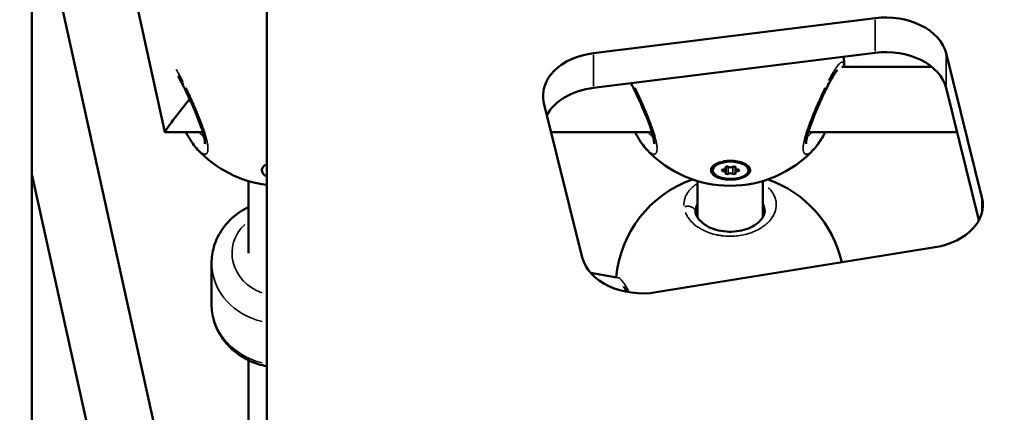
# Model space of a CAD drawing. Units: millimetres. Extents: x -462 to 13317, y 4 to 11602.
# Drawn here: x 9611 to 9852, y 8422 to 8519 of the extents above; entities that cross this region are included whole.
import ezdxf

# ---------------------------------------------------------------- set-up
doc = ezdxf.new("R2010")
doc.units = ezdxf.units.MM
doc.header["$MEASUREMENT"] = 0
doc.layers.add('Visible (ISO)', color=7, linetype='Continuous', lineweight=50)
doc.layers.add('Visible Narrow (ISO)', color=7, linetype='Continuous', lineweight=35)
doc.styles.get("Standard").update_dxf_attribs({"font": 'square721_bt_roman.ttf'})
doc.dimstyles.get("Standard").update_dxf_attribs({"dimtxt": 200, "dimasz": 100, "dimexe": 0.18, "dimexo": 0.0625, "dimgap": 40, "dimtad": 1, "dimdec": 0, "dimlfac": 0.1, "dimrnd": 5, "dimzin": 0, "dimdsep": 46, "dimtxsty": 'Standard', "dimcen": 0.09, "dimse1": 1, "dimse2": 1, "dimadec": 0, "dimazin": 0, "dimtfac": 1, "dimtdec": 0, "dimtofl": 0, "dimtmove": 0, "dimatfit": 3, "dimfxl": 1, "dimtolj": 1, "dimtzin": 0, "dimarcsym": 0})

# ---------------------------------------------------------------- blocks, each defined once
blk = doc.blocks.new('*D9')
at = {"color": 0, "lineweight": -2, "transparency": 16777216}
blk.add_line((8289.39, 11234.55), (12766.02, 11234.55), dxfattribs=at)
at = {"color": 0, "transparency": 16777216}
for points in [[(8289.39, 11262.88), (8289.39, 11206.21), (8119.39, 11234.55)], [(12766.02, 11262.88), (12766.02, 11206.21), (12936.02, 11234.55)]]:
    blk.add_solid(points, dxfattribs=at)
at = {"layer": 'Defpoints', "color": 0, "transparency": 16777216}
for p in [(12936.02, 11234.55), (8119.39, 7626.02), (12936.02, 7540.82)]:
    blk.add_point(p, dxfattribs=at)
at = {"color": 0, "transparency": 16777216, "insert": (10527.71, 11417.93), "char_height": 280, "attachment_point": 5}
blk.add_mtext('\\A1;480', dxfattribs=at)
blk = doc.blocks.new('*D10')
at = {"color": 0, "lineweight": -2, "transparency": 16777216}
blk.add_line((8033.93, 10966.08), (8033.93, 7690.33), dxfattribs=at)
at = {"color": 0, "transparency": 16777216}
for points in [[(8005.59, 10966.08), (8062.26, 10966.08), (8033.93, 11136.08)], [(8005.59, 7690.33), (8062.26, 7690.33), (8033.93, 7520.33)]]:
    blk.add_solid(points, dxfattribs=at)
at = {"layer": 'Defpoints', "color": 0, "transparency": 16777216}
for p in [(9948.75, 11136.08), (8033.93, 7520.33), (10323.75, 7520.33)]:
    blk.add_point(p, dxfattribs=at)
at = {"color": 0, "transparency": 16777216, "insert": (7850.35, 9328.2), "char_height": 280, "attachment_point": 5, "rotation": 90}
blk.add_mtext('\\A1;360', dxfattribs=at)

msp = doc.modelspace()

# ---------------------------------------------------------------- linework, layer by layer
at = {"layer": 'Visible (ISO)'}
for p, q in [((9613.75, 7528.33), (9613.75, 10818.33)), ((9646.33, 8490.96), (9613.75, 8638.64)), ((9671.25, 8579.93), (9671.25, 8252.29)), ((9655.17, 8367.14), (9613.75, 8554.88)), ((9751.33, 8510.31), (9820.27, 8518.88)), ((9820.27, 8510.39), (9751.33, 8501.83)), ((9837.64, 8510.27), (9846.42, 8474.93)), ((9834.14, 8506.95), (9812.15, 8506.95)), ((9812.72, 8507.01), (9812.72, 8507.02)), ((9845.69, 8469.37), (9837.64, 8501.78)), ((9748.54, 8460.22), (9739.15, 8498.03)), ((9655.59, 8490.95), (9646.35, 8490.95)), ((9765.59, 8490.95), (9740.91, 8490.95)), ((9840.33, 8490.95), (9803.9, 8490.95)), ((9805.17, 8486.65), (9805.17, 8486.65)), ((9780.47, 8481.6), (9780.47, 8481.95)), ((9781, 8482.97), (9780.86, 8482.82)), ((9783.69, 8482.12), (9783.69, 8482.44)), ((9783.69, 8481.07), (9783.69, 8482.12)), ((9786.05, 8482.12), (9786.05, 8482.44)), ((9786.05, 8481.07), (9786.05, 8482.12)), ((9788.7, 8483.01), (9788.88, 8482.82)), ((9789.27, 8481.6), (9789.27, 8481.95)), ((9646.33, 8332.94), (9613.75, 8480.62)), ((9666.75, 8478.97), (9666.75, 8461.26)), ((9776.75, 8478.97), (9776.75, 8470.09)), ((9792.75, 8478.97), (9792.75, 8470.09)), ((9834.99, 8462.75), (9766.66, 8451.71)), ((9657.75, 8448.76), (9657.75, 8458.86)), ((9757.01, 8455.29), (9750.55, 8456.49)), ((9757.18, 8455.25), (9757.18, 8455.25)), ((9666.75, 8435.06), (9666.75, 8408.39))]:
    msp.add_line(p, q, dxfattribs=at)
for centre, start, end in [((9784.75, 8505.81), 2.4784, 7.4366), ((9674.75, 8505.81), 223.1594, 262.8192), ((9784.75, 8505.81), 223.1594, 316.8373), ((9784.75, 8452.93), 109.2433, 175.1229), ((9784.75, 8452.93), 12.615, 70.7567)]:
    msp.add_arc(centre, 28, start, end, dxfattribs=at)
for centre, major_axis, ratio, start_param, end_param in [((9822.87, 8508.43), (15, 0), 0.707107, 0.173901, 1.744698), ((9822.87, 8499.95), (15, 0), 0.707107, 0.173901, 1.744698), ((9753.92, 8499.87), (-15, 0), 0.707107, 4.88629, 6.457087), ((9753.92, 8491.38), (-15, 0), 0.707107, 4.88629, 5.924663), ((9652.76, 8498.95), (6.42, 8), 0.036084, 1.585948, 3.170574), ((9784.87, 8481.95), (-4.4, 0), 0.480647, 5.761227, 6.283185), ((9783.12, 8481.6), (-0.387, 0), 0.480647, 4.846069, 7.720301), ((9782.97, 8482.12), (0.718, 0), 0.480647, 4.846069, 6.673104), ((9784, 8482.33), (-0.387, 0), 0.480647, 3.798872, 6.673104), ((9784, 8482.62), (-0.387, 0), 0.480647, 0.923764, 2.217829), ((9784.87, 8482.65), (0.718, 0), 0.480647, 3.798872, 5.625906), ((9785.75, 8482.33), (0.387, 0), 0.480647, 5.893267, 8.767499), ((9785.75, 8482.62), (-0.387, 0), 0.480647, 0.923764, 2.217829), ((9786.77, 8482.12), (-0.718, 0), 0.480647, 5.893267, 7.720301), ((9786.62, 8481.6), (0.387, 0), 0.480647, 4.846069, 7.720301), ((9784.87, 8481.95), (4.4, 0), 0.480647, 0, 0.557811), ((9782.97, 8481.07), (0.718, 0), 0.480647, 5.893267, 7.720301), ((9784, 8480.87), (-0.387, 0), 0.480647, 5.893267, 8.767499), ((9784.87, 8480.54), (-0.718, 0), 0.480647, 3.798872, 5.625906), ((9785.75, 8480.87), (0.387, 0), 0.480647, 3.798872, 6.673104), ((9786.77, 8481.07), (-0.718, 0), 0.480647, 4.846069, 6.673104), ((9831.65, 8473.09), (15, 0), 0.707107, 4.937053, 6.457087), ((9763.32, 8462.05), (-15, 0), 0.707107, 0.173901, 1.79546)]:
    msp.add_ellipse(centre, major_axis=major_axis, ratio=ratio, start_param=start_param, end_param=end_param, dxfattribs=at)
msp.add_ellipse((9784.87, 8481.6), major_axis=(4.4, 0), ratio=0.480647, dxfattribs=at)
for points, knots in [([(9811.05, 8506.2), (9811.04, 8506.19), (9811.02, 8506.17), (9810.93, 8506.08), (9810.83, 8505.96), (9810.56, 8505.59), (9810.36, 8505.29), (9809.85, 8504.48), (9809.53, 8503.91), (9809.02, 8502.96), (9808.85, 8502.64), (9808.2, 8501.37), (9807.7, 8500.33), (9806.69, 8498.14), (9806.17, 8496.95), (9805.2, 8494.62), (9804.74, 8493.43), (9804.19, 8491.86), (9804.04, 8491.39), (9803.79, 8490.57), (9803.69, 8490.2), (9803.54, 8489.57), (9803.48, 8489.3), (9803.41, 8488.85), (9803.38, 8488.67), (9803.36, 8488.39), (9803.36, 8488.28), (9803.36, 8488.15), (9803.37, 8488.11), (9803.37, 8488.09), (9803.37, 8488.09), (9803.37, 8488.09)], [0.276358, 0.276358, 0.276358, 0.276358, 0.330763, 0.330763, 0.47018, 0.47018, 0.670111, 0.670111, 0.943225, 0.943225, 1.075783, 1.075783, 1.440558, 1.440558, 1.819963, 1.819963, 2.201522, 2.201522, 2.370529, 2.370529, 2.517727, 2.517727, 2.647316, 2.647316, 2.759341, 2.759341, 2.855172, 2.855172, 2.936738, 2.936738, 2.956492, 2.956492, 2.956492, 2.956492]), ([(9656.12, 8488.09), (9656.12, 8488.09), (9656.13, 8488.11), (9656.13, 8488.21), (9656.14, 8488.33), (9656.11, 8488.69), (9656.07, 8488.96), (9655.94, 8489.66), (9655.83, 8490.11), (9655.52, 8491.21), (9655.3, 8491.88), (9654.75, 8493.42), (9654.41, 8494.31), (9653.62, 8496.24), (9653.16, 8497.31), (9652.2, 8499.46), (9651.67, 8500.58), (9651.05, 8501.84), (9650.92, 8502.09), (9650.42, 8503.06), (9650.06, 8503.74), (9649.65, 8504.44), (9649.58, 8504.57), (9649.51, 8504.69)], [0.420812, 0.420812, 0.420812, 0.420812, 0.486838, 0.486838, 0.609115, 0.609115, 0.765478, 0.765478, 0.960755, 0.960755, 1.201481, 1.201481, 1.492873, 1.492873, 1.83366, 1.83366, 2.210608, 2.210608, 2.305869, 2.305869, 2.593828, 2.593828, 2.658589, 2.658589, 2.658589, 2.658589]), ([(9766.12, 8488.09), (9766.12, 8488.09), (9766.13, 8488.11), (9766.13, 8488.21), (9766.14, 8488.33), (9766.11, 8488.69), (9766.07, 8488.96), (9765.94, 8489.66), (9765.83, 8490.11), (9765.52, 8491.21), (9765.3, 8491.88), (9764.75, 8493.42), (9764.41, 8494.31), (9763.62, 8496.24), (9763.16, 8497.31), (9762.2, 8499.46), (9761.67, 8500.58), (9761.05, 8501.84), (9760.92, 8502.09), (9760.69, 8502.55), (9760.58, 8502.76), (9760.47, 8502.97)], [0.420812, 0.420812, 0.420812, 0.420812, 0.486838, 0.486838, 0.609115, 0.609115, 0.765478, 0.765478, 0.960755, 0.960755, 1.201481, 1.201481, 1.492873, 1.492873, 1.83366, 1.83366, 2.210608, 2.210608, 2.305869, 2.305869, 2.391382, 2.391382, 2.391382, 2.391382]), ([(9654.32, 8486.65), (9653.52, 8487.51), (9652.73, 8488.66), (9651.79, 8490.31), (9651.62, 8490.63), (9651.45, 8490.95)], [0, 0, 0, 0, 0.5524426, 0.5524426, 0.675645, 0.675645, 0.675645, 0.675645]), ([(9764.32, 8486.65), (9763.52, 8487.51), (9762.73, 8488.66), (9761.79, 8490.31), (9761.62, 8490.62), (9761.45, 8490.95)], [0, 0, 0, 0, 0.5524426, 0.5524426, 0.6753389, 0.6753389, 0.6753389, 0.6753389]), ([(9808.04, 8490.95), (9807.87, 8490.61), (9807.69, 8490.29), (9806.9, 8488.89), (9806.26, 8487.94), (9805.48, 8486.99), (9805.32, 8486.82), (9805.17, 8486.65)], [1.9161432, 1.9161432, 1.9161432, 1.9161432, 2.0439239, 2.0439239, 2.4867799, 2.4867799, 2.5927573, 2.5927573, 2.5927573, 2.5927573]), ([(9671.25, 8480.09), (9671.15, 8480.14), (9671.05, 8480.2), (9670.61, 8480.49), (9670.34, 8480.78), (9670.05, 8481.38), (9670.03, 8481.69), (9670.23, 8482.26), (9670.46, 8482.56), (9670.93, 8482.93), (9671.08, 8483.02), (9671.25, 8483.11)], [2.1203051, 2.1203051, 2.1203051, 2.1203051, 2.1652658, 2.1652658, 2.3461926, 2.3461926, 2.5271194, 2.5271194, 2.7079986, 2.7079986, 2.7792623, 2.7792623, 2.7792623, 2.7792623]), ([(9784.87, 8483.92), (9785.14, 8483.92), (9785.41, 8483.91), (9786.25, 8483.84), (9786.86, 8483.74), (9787.95, 8483.42), (9788.42, 8483.2), (9789.11, 8482.73), (9789.39, 8482.45), (9789.67, 8481.85), (9789.69, 8481.54), (9789.49, 8480.97), (9789.27, 8480.67), (9788.59, 8480.15), (9788.14, 8479.92), (9787.16, 8479.58), (9786.57, 8479.45), (9785.33, 8479.3), (9784.68, 8479.29), (9783.49, 8479.38), (9782.87, 8479.49), (9781.79, 8479.81), (9781.31, 8480.03), (9780.61, 8480.49), (9780.34, 8480.78), (9780.05, 8481.38), (9780.03, 8481.69), (9780.23, 8482.26), (9780.46, 8482.56), (9781.14, 8483.08), (9781.59, 8483.31), (9782.08, 8483.48), (9782.57, 8483.65), (9783.17, 8483.79), (9784.15, 8483.9), (9784.51, 8483.92), (9784.87, 8483.92)], [0.283928, 0.283928, 0.283928, 0.283928, 0.361283, 0.361283, 0.541636, 0.541636, 0.721988, 0.721988, 0.90217, 0.90217, 1.082352, 1.082352, 1.262582, 1.262582, 1.442812, 1.442812, 1.623282, 1.623282, 1.803751, 1.803751, 1.984508, 1.984508, 2.165266, 2.165266, 2.346193, 2.346193, 2.527119, 2.527119, 2.707999, 2.707999, 2.888878, 2.888878, 2.888878, 3.069519, 3.069519, 3.172806, 3.172806, 3.172806, 3.172806]), ([(9666.75, 8472.56), (9665.88, 8472.14), (9665.05, 8471.65), (9662.82, 8470.06), (9661.55, 8468.8), (9659.53, 8465.99), (9658.78, 8464.44), (9657.94, 8461.53), (9657.75, 8460.19), (9657.75, 8458.86)], [3.647495, 3.647495, 3.647495, 3.647495, 3.8249, 3.8249, 4.15176, 4.15176, 4.465054, 4.465054, 4.712389, 4.712389, 4.712389, 4.712389]), ([(9776.25, 8471.75), (9776.25, 8471.65), (9776.25, 8471.54), (9776.3, 8471.12), (9776.39, 8470.8), (9776.7, 8470.14), (9776.9, 8469.81), (9777.62, 8468.96), (9778.24, 8468.43), (9779.68, 8467.59), (9780.47, 8467.26), (9782.11, 8466.79), (9782.96, 8466.64), (9784.66, 8466.52), (9785.53, 8466.54), (9787.16, 8466.75), (9787.96, 8466.93), (9789.42, 8467.42), (9790.09, 8467.74), (9791.27, 8468.46), (9791.77, 8468.88), (9792.56, 8469.74), (9792.84, 8470.19), (9793.18, 8471.02), (9793.25, 8471.39), (9793.25, 8471.75)], [0, 0, 0, 0, 0.0753, 0.0753, 0.301926, 0.301926, 0.508526, 0.508526, 0.840954, 0.840954, 1.123851, 1.123851, 1.385225, 1.385225, 1.637394, 1.637394, 1.886999, 1.886999, 2.141221, 2.141221, 2.405934, 2.405934, 2.688967, 2.688967, 2.954254, 2.954254, 2.954254, 2.954254]), ([(9759.52, 8451.79), (9759.4, 8452), (9759.27, 8452.2), (9759, 8452.61), (9758.86, 8452.82), (9758.69, 8453.04), (9758.65, 8453.1), (9758.61, 8453.14)], [2.6538363, 2.6538363, 2.6538363, 2.6538363, 2.7674973, 2.7674973, 2.9214233, 2.9214233, 2.979736, 2.979736, 2.979736, 2.979736]), ([(9671.25, 8433.57), (9670.54, 8433.71), (9669.83, 8433.89), (9667.4, 8434.66), (9665.75, 8435.48), (9662.82, 8437.56), (9661.55, 8438.82), (9659.53, 8441.63), (9658.78, 8443.18), (9657.94, 8446.09), (9657.75, 8447.43), (9657.75, 8448.76)], [6.49815, 6.49815, 6.49815, 6.49815, 6.630738, 6.630738, 6.966492, 6.966492, 7.293353, 7.293353, 7.606647, 7.606647, 7.853982, 7.853982, 7.853982, 7.853982])]:
    msp.add_open_spline(points, degree=3, knots=knots, dxfattribs=at)
for points in [[(9812.72, 8507.01), (9812.72, 8506.99), (9812.72, 8506.97), (9812.72, 8506.95)], [(9793.25, 8471.75), (9793.25, 8471.75), (9793.25, 8471.75), (9793.25, 8471.75)]]:
    msp.add_open_spline(points, degree=3, dxfattribs=at)
at = {"layer": 'Visible Narrow (ISO)'}
for p, q in [((9820.27, 8510.82), (9820.27, 8518.46)), ((9751.33, 8502.25), (9751.33, 8509.89)), ((9837.64, 8502.21), (9837.64, 8509.84)), ((9803, 8489.3), (9803, 8489.3)), ((9783.07, 8481.43), (9783.07, 8481.76)), ((9783.64, 8482.26), (9783.64, 8482.39)), ((9784.3, 8480.84), (9784.3, 8482.36)), ((9785.44, 8480.84), (9785.44, 8482.36)), ((9786.1, 8482.26), (9786.1, 8482.39)), ((9786.67, 8481.43), (9786.67, 8481.76)), ((9846.42, 8471.44), (9846.42, 8474.74))]:
    msp.add_line(p, q, dxfattribs=at)
for centre, major_axis, start_param, end_param in [((9674.75, 8461.26), (-12, 0), 5.547911, 7.452218), ((9674.75, 8458.86), (-17, 0), 0.068172, 1.295259), ((9674.75, 8448.76), (-17, 0), 0.068172, 1.295259)]:
    msp.add_ellipse(centre, major_axis=major_axis, ratio=0.876914, start_param=start_param, end_param=end_param, dxfattribs=at)
for points, knots in [([(9650.77, 8503.24), (9650.72, 8503.34), (9650.67, 8503.44), (9650.62, 8503.54), (9650.53, 8503.71), (9650.44, 8503.87), (9650.36, 8504.03), (9650.19, 8504.34), (9650.02, 8504.65), (9649.86, 8504.94), (9649.7, 8505.23), (9649.54, 8505.5), (9649.39, 8505.75), (9649.27, 8505.95), (9649.16, 8506.13), (9649.05, 8506.3)], [-52.8872, -52.8872, -52.8872, -52.8872, -52.600497, -52.600497, -52.600497, -52.126619, -52.126619, -52.126619, -51.178862, -51.178862, -51.178862, -50.231105, -50.231105, -50.231105, -49.519939, -49.519939, -49.519939, -49.519939]), ([(9812.69, 8507.36), (9812.69, 8507.38), (9812.69, 8507.4), (9812.68, 8507.41), (9812.65, 8507.62), (9812.61, 8507.78), (9812.55, 8507.9), (9812.52, 8507.96), (9812.48, 8508.01), (9812.44, 8508.05), (9812.38, 8508.11), (9812.31, 8508.14), (9812.23, 8508.14), (9812.16, 8508.15), (9812.07, 8508.13), (9811.98, 8508.08), (9811.89, 8508.03), (9811.79, 8507.97), (9811.68, 8507.87), (9811.57, 8507.78), (9811.45, 8507.66), (9811.33, 8507.52), (9811.21, 8507.38), (9811.08, 8507.22), (9810.95, 8507.04), (9810.82, 8506.86), (9810.68, 8506.65), (9810.53, 8506.43), (9810.39, 8506.21), (9810.24, 8505.97), (9810.08, 8505.72), (9809.93, 8505.46), (9809.77, 8505.19), (9809.61, 8504.9), (9809.45, 8504.61), (9809.28, 8504.31), (9809.11, 8503.99), (9809.05, 8503.88), (9808.99, 8503.76), (9808.93, 8503.64)], [41.588417, 41.588417, 41.588417, 41.588417, 41.701295, 41.701295, 41.701295, 42.93762, 42.93762, 42.93762, 43.596808, 43.596808, 43.596808, 44.544565, 44.544565, 44.544565, 45.492322, 45.492322, 45.492322, 46.440078, 46.440078, 46.440078, 47.387835, 47.387835, 47.387835, 48.335592, 48.335592, 48.335592, 49.283349, 49.283349, 49.283349, 50.231105, 50.231105, 50.231105, 51.178862, 51.178862, 51.178862, 52.126619, 52.126619, 52.126619, 52.469838, 52.469838, 52.469838, 52.469838]), ([(9650.85, 8503), (9650.8, 8502.9), (9650.77, 8502.8), (9650.75, 8502.7), (9650.74, 8502.65), (9650.74, 8502.6), (9650.74, 8502.55), (9650.74, 8502.48), (9650.76, 8502.42), (9650.78, 8502.36)], [0.0317308, 0.0317308, 0.0317308, 0.0317308, 0.2826029, 0.2826029, 0.2826029, 0.4202251, 0.4202251, 0.4202251, 0.6024555, 0.6024555, 0.6024555, 0.6024555]), ([(9654.89, 8486.11), (9654.98, 8486.03), (9655.07, 8485.96), (9655.16, 8485.9), (9655.18, 8485.89), (9655.2, 8485.87), (9655.23, 8485.85), (9655.33, 8485.79), (9655.42, 8485.73), (9655.51, 8485.68), (9655.61, 8485.64), (9655.69, 8485.6), (9655.78, 8485.58), (9655.87, 8485.55), (9655.95, 8485.53), (9656.03, 8485.53), (9656.06, 8485.53), (9656.1, 8485.53), (9656.14, 8485.53), (9656.16, 8485.53), (9656.17, 8485.53), (9656.19, 8485.54), (9656.21, 8485.54), (9656.23, 8485.54), (9656.24, 8485.55), (9656.26, 8485.55), (9656.27, 8485.55), (9656.28, 8485.56), (9656.29, 8485.56), (9656.3, 8485.56), (9656.31, 8485.57), (9656.33, 8485.58), (9656.35, 8485.59), (9656.37, 8485.6), (9656.41, 8485.62), (9656.45, 8485.64), (9656.49, 8485.67), (9656.51, 8485.69), (9656.52, 8485.71), (9656.54, 8485.72), (9656.56, 8485.74), (9656.57, 8485.76), (9656.59, 8485.78), (9656.6, 8485.79), (9656.61, 8485.8), (9656.61, 8485.81), (9656.62, 8485.82), (9656.63, 8485.84), (9656.63, 8485.85), (9656.65, 8485.87), (9656.66, 8485.89), (9656.68, 8485.92), (9656.7, 8485.97), (9656.72, 8486.03), (9656.75, 8486.09), (9656.75, 8486.1), (9656.76, 8486.12), (9656.76, 8486.14), (9656.76, 8486.15), (9656.77, 8486.17), (9656.77, 8486.18), (9656.78, 8486.2), (9656.78, 8486.22), (9656.79, 8486.24), (9656.79, 8486.25), (9656.79, 8486.27), (9656.8, 8486.29), (9656.83, 8486.45), (9656.85, 8486.65), (9656.85, 8486.86), (9656.86, 8486.93), (9656.85, 8486.99), (9656.85, 8487.05), (9656.85, 8487.33), (9656.81, 8487.64), (9656.76, 8487.99), (9656.76, 8488.01), (9656.75, 8488.03), (9656.75, 8488.06), (9656.74, 8488.15), (9656.72, 8488.24), (9656.7, 8488.34), (9656.68, 8488.44), (9656.66, 8488.54), (9656.64, 8488.64), (9656.63, 8488.69), (9656.62, 8488.74), (9656.61, 8488.79), (9656.6, 8488.82), (9656.6, 8488.84), (9656.59, 8488.87), (9656.59, 8488.89), (9656.58, 8488.92), (9656.57, 8488.95), (9656.57, 8488.97), (9656.56, 8489), (9656.56, 8489.02), (9656.55, 8489.05), (9656.54, 8489.08), (9656.54, 8489.1), (9656.53, 8489.12), (9656.53, 8489.13), (9656.53, 8489.14), (9656.52, 8489.16), (9656.52, 8489.17), (9656.52, 8489.18), (9656.51, 8489.2), (9656.51, 8489.21), (9656.51, 8489.22), (9656.51, 8489.23), (9656.5, 8489.24), (9656.5, 8489.24), (9656.5, 8489.25), (9656.5, 8489.25), (9656.5, 8489.25), (9656.5, 8489.26), (9656.5, 8489.26), (9656.5, 8489.26), (9656.41, 8489.62), (9656.3, 8490), (9656.19, 8490.39), (9656.16, 8490.47), (9656.14, 8490.55), (9656.11, 8490.63), (9656.04, 8490.87), (9655.96, 8491.11), (9655.88, 8491.36), (9655.8, 8491.61), (9655.71, 8491.87), (9655.62, 8492.12), (9655.49, 8492.5), (9655.35, 8492.87), (9655.21, 8493.26), (9655.15, 8493.4), (9655.1, 8493.54), (9655.04, 8493.69), (9654.97, 8493.89), (9654.89, 8494.09), (9654.81, 8494.29), (9654.73, 8494.49), (9654.65, 8494.69), (9654.57, 8494.9), (9654.49, 8495.1), (9654.4, 8495.3), (9654.32, 8495.51), (9654.24, 8495.71), (9654.15, 8495.92), (9654.07, 8496.12), (9653.89, 8496.53), (9653.72, 8496.94), (9653.55, 8497.34), (9653.37, 8497.75), (9653.19, 8498.15), (9653.01, 8498.55), (9652.83, 8498.95), (9652.65, 8499.34), (9652.47, 8499.73), (9652.3, 8500.12), (9652.12, 8500.51), (9651.94, 8500.88), (9651.79, 8501.2), (9651.64, 8501.51), (9651.49, 8501.82)], [-20.916643, -20.916643, -20.916643, -20.916643, -20.371338, -20.371338, -20.371338, -20.21881, -20.21881, -20.21881, -19.586972, -19.586972, -19.586972, -18.955134, -18.955134, -18.955134, -18.323296, -18.323296, -18.323296, -18.007377, -18.007377, -18.007377, -17.849418, -17.849418, -17.849418, -17.691458, -17.691458, -17.691458, -17.586152, -17.586152, -17.586152, -17.480846, -17.480846, -17.480846, -17.270233, -17.270233, -17.270233, -16.849008, -16.849008, -16.849008, -16.638395, -16.638395, -16.638395, -16.427783, -16.427783, -16.427783, -16.322477, -16.322477, -16.322477, -16.21717, -16.21717, -16.21717, -16.006558, -16.006558, -16.006558, -15.585332, -15.585332, -15.585332, -15.480026, -15.480026, -15.480026, -15.37472, -15.37472, -15.37472, -15.269414, -15.269414, -15.269414, -15.164107, -15.164107, -15.164107, -14.177966, -14.177966, -14.177966, -13.900432, -13.900432, -13.900432, -12.715918, -12.715918, -12.715918, -12.636756, -12.636756, -12.636756, -12.320837, -12.320837, -12.320837, -12.004918, -12.004918, -12.004918, -11.846959, -11.846959, -11.846959, -11.767979, -11.767979, -11.767979, -11.688999, -11.688999, -11.688999, -11.61002, -11.61002, -11.61002, -11.53104, -11.53104, -11.53104, -11.49155, -11.49155, -11.49155, -11.45206, -11.45206, -11.45206, -11.41257, -11.41257, -11.41257, -11.392825, -11.392825, -11.392825, -11.382953, -11.382953, -11.382953, -11.37308, -11.37308, -11.37308, -10.326222, -10.326222, -10.326222, -10.109405, -10.109405, -10.109405, -9.477567, -9.477567, -9.477567, -8.845729, -8.845729, -8.845729, -7.922442, -7.922442, -7.922442, -7.582054, -7.582054, -7.582054, -7.108175, -7.108175, -7.108175, -6.634297, -6.634297, -6.634297, -6.160419, -6.160419, -6.160419, -5.68654, -5.68654, -5.68654, -4.738784, -4.738784, -4.738784, -3.791027, -3.791027, -3.791027, -2.84327, -2.84327, -2.84327, -1.895513, -1.895513, -1.895513, -1.100776, -1.100776, -1.100776, -1.100776]), ([(9760.84, 8502.98), (9760.8, 8502.88), (9760.76, 8502.79), (9760.75, 8502.7), (9760.74, 8502.65), (9760.74, 8502.6), (9760.74, 8502.55), (9760.74, 8502.48), (9760.76, 8502.42), (9760.79, 8502.36)], [0.0539468, 0.0539468, 0.0539468, 0.0539468, 0.2826029, 0.2826029, 0.2826029, 0.4202251, 0.4202251, 0.4202251, 0.6036248, 0.6036248, 0.6036248, 0.6036248]), ([(9764.89, 8486.11), (9764.98, 8486.03), (9765.07, 8485.97), (9765.16, 8485.9), (9765.18, 8485.89), (9765.2, 8485.87), (9765.23, 8485.85), (9765.33, 8485.79), (9765.42, 8485.73), (9765.51, 8485.68), (9765.61, 8485.64), (9765.69, 8485.6), (9765.78, 8485.58), (9765.87, 8485.55), (9765.95, 8485.53), (9766.03, 8485.53), (9766.06, 8485.53), (9766.1, 8485.53), (9766.14, 8485.53), (9766.16, 8485.53), (9766.17, 8485.53), (9766.19, 8485.54), (9766.21, 8485.54), (9766.23, 8485.54), (9766.24, 8485.55), (9766.26, 8485.55), (9766.27, 8485.55), (9766.28, 8485.56), (9766.29, 8485.56), (9766.3, 8485.56), (9766.31, 8485.57), (9766.33, 8485.58), (9766.35, 8485.59), (9766.37, 8485.6), (9766.41, 8485.62), (9766.45, 8485.64), (9766.49, 8485.67), (9766.51, 8485.69), (9766.52, 8485.71), (9766.54, 8485.72), (9766.56, 8485.74), (9766.57, 8485.76), (9766.59, 8485.78), (9766.6, 8485.79), (9766.61, 8485.8), (9766.61, 8485.81), (9766.62, 8485.82), (9766.63, 8485.84), (9766.63, 8485.85), (9766.65, 8485.87), (9766.66, 8485.89), (9766.68, 8485.92), (9766.7, 8485.97), (9766.72, 8486.03), (9766.75, 8486.09), (9766.75, 8486.1), (9766.76, 8486.12), (9766.76, 8486.14), (9766.76, 8486.15), (9766.77, 8486.17), (9766.77, 8486.18), (9766.78, 8486.2), (9766.78, 8486.22), (9766.79, 8486.24), (9766.79, 8486.25), (9766.79, 8486.27), (9766.8, 8486.29), (9766.83, 8486.45), (9766.85, 8486.65), (9766.85, 8486.86), (9766.86, 8486.93), (9766.85, 8486.99), (9766.85, 8487.05), (9766.85, 8487.33), (9766.81, 8487.64), (9766.76, 8487.99), (9766.76, 8488.01), (9766.75, 8488.03), (9766.75, 8488.06), (9766.74, 8488.15), (9766.72, 8488.24), (9766.7, 8488.34), (9766.68, 8488.44), (9766.66, 8488.54), (9766.64, 8488.64), (9766.63, 8488.69), (9766.62, 8488.74), (9766.61, 8488.79), (9766.6, 8488.82), (9766.6, 8488.84), (9766.59, 8488.87), (9766.59, 8488.89), (9766.58, 8488.92), (9766.57, 8488.95), (9766.57, 8488.97), (9766.56, 8489), (9766.56, 8489.02), (9766.55, 8489.05), (9766.54, 8489.08), (9766.54, 8489.1), (9766.53, 8489.12), (9766.53, 8489.13), (9766.53, 8489.14), (9766.52, 8489.16), (9766.52, 8489.17), (9766.52, 8489.18), (9766.51, 8489.2), (9766.51, 8489.21), (9766.51, 8489.22), (9766.51, 8489.23), (9766.5, 8489.24), (9766.5, 8489.24), (9766.5, 8489.25), (9766.5, 8489.25), (9766.5, 8489.25), (9766.5, 8489.26), (9766.5, 8489.26), (9766.5, 8489.26), (9766.41, 8489.62), (9766.3, 8490), (9766.19, 8490.39), (9766.16, 8490.47), (9766.14, 8490.55), (9766.11, 8490.63), (9766.04, 8490.87), (9765.96, 8491.11), (9765.88, 8491.36), (9765.8, 8491.61), (9765.71, 8491.87), (9765.62, 8492.12), (9765.49, 8492.5), (9765.35, 8492.87), (9765.21, 8493.26), (9765.15, 8493.4), (9765.1, 8493.54), (9765.04, 8493.69), (9764.97, 8493.89), (9764.89, 8494.09), (9764.81, 8494.29), (9764.73, 8494.49), (9764.65, 8494.69), (9764.57, 8494.9), (9764.49, 8495.1), (9764.4, 8495.3), (9764.32, 8495.51), (9764.24, 8495.71), (9764.15, 8495.92), (9764.07, 8496.12), (9763.89, 8496.53), (9763.72, 8496.94), (9763.55, 8497.34), (9763.37, 8497.75), (9763.19, 8498.15), (9763.01, 8498.55), (9762.83, 8498.95), (9762.65, 8499.34), (9762.47, 8499.73), (9762.3, 8500.12), (9762.12, 8500.51), (9761.94, 8500.88), (9761.79, 8501.19), (9761.64, 8501.49), (9761.5, 8501.79)], [-20.917807, -20.917807, -20.917807, -20.917807, -20.371338, -20.371338, -20.371338, -20.21881, -20.21881, -20.21881, -19.586972, -19.586972, -19.586972, -18.955134, -18.955134, -18.955134, -18.323296, -18.323296, -18.323296, -18.007377, -18.007377, -18.007377, -17.849418, -17.849418, -17.849418, -17.691458, -17.691458, -17.691458, -17.586152, -17.586152, -17.586152, -17.480846, -17.480846, -17.480846, -17.270233, -17.270233, -17.270233, -16.849008, -16.849008, -16.849008, -16.638395, -16.638395, -16.638395, -16.427783, -16.427783, -16.427783, -16.322477, -16.322477, -16.322477, -16.21717, -16.21717, -16.21717, -16.006558, -16.006558, -16.006558, -15.585332, -15.585332, -15.585332, -15.480026, -15.480026, -15.480026, -15.37472, -15.37472, -15.37472, -15.269414, -15.269414, -15.269414, -15.164107, -15.164107, -15.164107, -14.177966, -14.177966, -14.177966, -13.900432, -13.900432, -13.900432, -12.715918, -12.715918, -12.715918, -12.636756, -12.636756, -12.636756, -12.320837, -12.320837, -12.320837, -12.004918, -12.004918, -12.004918, -11.846959, -11.846959, -11.846959, -11.767979, -11.767979, -11.767979, -11.688999, -11.688999, -11.688999, -11.61002, -11.61002, -11.61002, -11.53104, -11.53104, -11.53104, -11.49155, -11.49155, -11.49155, -11.45206, -11.45206, -11.45206, -11.41257, -11.41257, -11.41257, -11.392825, -11.392825, -11.392825, -11.382953, -11.382953, -11.382953, -11.37308, -11.37308, -11.37308, -10.326222, -10.326222, -10.326222, -10.109405, -10.109405, -10.109405, -9.477567, -9.477567, -9.477567, -8.845729, -8.845729, -8.845729, -7.922442, -7.922442, -7.922442, -7.582054, -7.582054, -7.582054, -7.108175, -7.108175, -7.108175, -6.634297, -6.634297, -6.634297, -6.160419, -6.160419, -6.160419, -5.68654, -5.68654, -5.68654, -4.738784, -4.738784, -4.738784, -3.791027, -3.791027, -3.791027, -2.84327, -2.84327, -2.84327, -1.895513, -1.895513, -1.895513, -1.122901, -1.122901, -1.122901, -1.122901]), ([(9807.99, 8501.78), (9807.84, 8501.47), (9807.69, 8501.16), (9807.53, 8500.84), (9807.4, 8500.55), (9807.26, 8500.26), (9807.13, 8499.97), (9807.08, 8499.87), (9807.04, 8499.78), (9806.99, 8499.68), (9806.81, 8499.29), (9806.63, 8498.89), (9806.45, 8498.49), (9806.19, 8497.9), (9805.93, 8497.3), (9805.67, 8496.7), (9805.58, 8496.48), (9805.49, 8496.27), (9805.4, 8496.05), (9805.27, 8495.75), (9805.14, 8495.44), (9805.02, 8495.13), (9804.98, 8495.03), (9804.94, 8494.93), (9804.9, 8494.83), (9804.82, 8494.63), (9804.74, 8494.42), (9804.66, 8494.22), (9804.58, 8494.02), (9804.5, 8493.82), (9804.42, 8493.63), (9804.27, 8493.23), (9804.13, 8492.83), (9803.99, 8492.44), (9803.94, 8492.31), (9803.89, 8492.18), (9803.85, 8492.06), (9803.71, 8491.67), (9803.59, 8491.28), (9803.47, 8490.91), (9803.43, 8490.8), (9803.39, 8490.68), (9803.36, 8490.57), (9803.25, 8490.22), (9803.16, 8489.88), (9803.07, 8489.55), (9803.04, 8489.44), (9803.01, 8489.32), (9802.98, 8489.21), (9802.96, 8489.1), (9802.93, 8489), (9802.91, 8488.89), (9802.84, 8488.58), (9802.78, 8488.28), (9802.73, 8488.01), (9802.68, 8487.66), (9802.65, 8487.34), (9802.64, 8487.06), (9802.64, 8487.05), (9802.64, 8487.03), (9802.64, 8487.01), (9802.64, 8487.01), (9802.64, 8487.01), (9802.64, 8487.01), (9802.64, 8487.01), (9802.64, 8487), (9802.64, 8487), (9802.64, 8487), (9802.64, 8486.99), (9802.64, 8486.99), (9802.64, 8486.98), (9802.64, 8486.97), (9802.64, 8486.96), (9802.64, 8486.95), (9802.64, 8486.93), (9802.64, 8486.92), (9802.64, 8486.92), (9802.64, 8486.91), (9802.64, 8486.91), (9802.64, 8486.87), (9802.64, 8486.84), (9802.64, 8486.8), (9802.64, 8486.77), (9802.64, 8486.74), (9802.64, 8486.7), (9802.64, 8486.68), (9802.65, 8486.65), (9802.65, 8486.63), (9802.65, 8486.62), (9802.65, 8486.61), (9802.65, 8486.61), (9802.65, 8486.54), (9802.66, 8486.48), (9802.67, 8486.42), (9802.67, 8486.4), (9802.68, 8486.37), (9802.68, 8486.34), (9802.69, 8486.33), (9802.69, 8486.32), (9802.69, 8486.31), (9802.69, 8486.31), (9802.69, 8486.3), (9802.69, 8486.3), (9802.69, 8486.29), (9802.69, 8486.29), (9802.7, 8486.28), (9802.7, 8486.27), (9802.7, 8486.27), (9802.7, 8486.26), (9802.75, 8486.05), (9802.82, 8485.89), (9802.91, 8485.77), (9802.94, 8485.74), (9802.96, 8485.71), (9802.99, 8485.69), (9803.07, 8485.61), (9803.16, 8485.57), (9803.27, 8485.54), (9803.34, 8485.53), (9803.41, 8485.52), (9803.49, 8485.53), (9803.57, 8485.54), (9803.65, 8485.55), (9803.73, 8485.58), (9803.8, 8485.6), (9803.86, 8485.63), (9803.93, 8485.66), (9804.05, 8485.72), (9804.17, 8485.78), (9804.29, 8485.87), (9804.3, 8485.88), (9804.31, 8485.89), (9804.33, 8485.9), (9804.34, 8485.91), (9804.35, 8485.91), (9804.36, 8485.92), (9804.38, 8485.94), (9804.4, 8485.95), (9804.42, 8485.97), (9804.43, 8485.97), (9804.43, 8485.97), (9804.44, 8485.98), (9804.49, 8486.02), (9804.54, 8486.06), (9804.6, 8486.1), (9804.6, 8486.11), (9804.6, 8486.11), (9804.6, 8486.11)], [1.098369, 1.098369, 1.098369, 1.098369, 1.895513, 1.895513, 1.895513, 2.606331, 2.606331, 2.606331, 2.84327, 2.84327, 2.84327, 3.791027, 3.791027, 3.791027, 5.190757, 5.190757, 5.190757, 5.68654, 5.68654, 5.68654, 6.397358, 6.397358, 6.397358, 6.634297, 6.634297, 6.634297, 7.108175, 7.108175, 7.108175, 7.582054, 7.582054, 7.582054, 8.52981, 8.52981, 8.52981, 8.845729, 8.845729, 8.845729, 9.808108, 9.808108, 9.808108, 10.109405, 10.109405, 10.109405, 11.041323, 11.041323, 11.041323, 11.37308, 11.37308, 11.37308, 11.688999, 11.688999, 11.688999, 12.636756, 12.636756, 12.636756, 13.828901, 13.828901, 13.828901, 13.900432, 13.900432, 13.900432, 13.910304, 13.910304, 13.910304, 13.920177, 13.920177, 13.920177, 13.939922, 13.939922, 13.939922, 13.979411, 13.979411, 13.979411, 14.038646, 14.038646, 14.038646, 14.058391, 14.058391, 14.058391, 14.216351, 14.216351, 14.216351, 14.37431, 14.37431, 14.37431, 14.49278, 14.49278, 14.49278, 14.532269, 14.532269, 14.532269, 14.848188, 14.848188, 14.848188, 15.006148, 15.006148, 15.006148, 15.065383, 15.065383, 15.065383, 15.085128, 15.085128, 15.085128, 15.124617, 15.124617, 15.124617, 15.164107, 15.164107, 15.164107, 16.427783, 16.427783, 16.427783, 16.743702, 16.743702, 16.743702, 17.691458, 17.691458, 17.691458, 18.323296, 18.323296, 18.323296, 18.955134, 18.955134, 18.955134, 19.429012, 19.429012, 19.429012, 20.21881, 20.21881, 20.21881, 20.297789, 20.297789, 20.297789, 20.376769, 20.376769, 20.376769, 20.495239, 20.495239, 20.495239, 20.534729, 20.534729, 20.534729, 20.850647, 20.850647, 20.850647, 20.869252, 20.869252, 20.869252, 20.869252]), ([(9808.62, 8502.97), (9808.67, 8502.87), (9808.71, 8502.77), (9808.73, 8502.67), (9808.73, 8502.61), (9808.74, 8502.56), (9808.74, 8502.51), (9808.73, 8502.45), (9808.72, 8502.38), (9808.69, 8502.33)], [0.0316927, 0.0316927, 0.0316927, 0.0316927, 0.2828085, 0.2828085, 0.2828085, 0.4205258, 0.4205258, 0.4205258, 0.6021615, 0.6021615, 0.6021615, 0.6021615]), ([(9655.86, 8489.75), (9655.72, 8489.87), (9655.36, 8490.2), (9654.98, 8490.6), (9654.75, 8490.87), (9654.74, 8490.88)], [21.85271, 21.85271, 21.85271, 21.85271, 22.746161, 24.009836, 24.050864, 24.050864, 24.050864, 24.050864]), ([(9765.86, 8489.75), (9765.72, 8489.87), (9765.36, 8490.2), (9764.98, 8490.6), (9764.75, 8490.87), (9764.75, 8490.87)], [21.852514, 21.852514, 21.852514, 21.852514, 22.746161, 24.009836, 24.047145, 24.047145, 24.047145, 24.047145]), ([(9804.75, 8490.87), (9804.53, 8490.62), (9804.2, 8490.27), (9803.86, 8489.95), (9803.71, 8489.82), (9803.65, 8489.77), (9803.63, 8489.75)], [29.078966, 29.078966, 29.078966, 29.078966, 30.328214, 30.960052, 31.118012, 31.274039, 31.274039, 31.274039, 31.274039]), ([(9776.4, 8478.16), (9776.38, 8478.14), (9776.22, 8478.03), (9775.93, 8477.81), (9775.56, 8477.5), (9775.1, 8477.07), (9774.6, 8476.5), (9774.12, 8475.78), (9773.76, 8475.02), (9773.53, 8474.24), (9773.44, 8473.54), (9773.44, 8473.11), (9773.44, 8472.94)], [-7.18272, -7.18272, -7.18272, -7.18272, -7.108175, -6.634297, -6.160419, -5.68654, -4.738784, -3.791027, -2.84327, -1.895513, -0.947757, -0.377928, -0.377928, -0.377928, -0.377928]), ([(9773.83, 8471.22), (9773.86, 8471.14), (9774, 8470.8), (9774.33, 8470.19), (9775.06, 8469.17), (9776.06, 8468.21), (9777.29, 8467.38), (9778.42, 8466.76), (9779.81, 8466.2), (9781.18, 8465.82), (9782.32, 8465.62), (9783.48, 8465.47), (9784.97, 8465.41), (9786.73, 8465.53), (9788.45, 8465.84), (9790.06, 8466.33), (9791.54, 8466.98), (9792.62, 8467.64), (9793.38, 8468.22), (9794.08, 8468.83), (9794.82, 8469.66), (9795.47, 8470.7), (9795.9, 8471.78), (9796.08, 8472.88), (9796.03, 8473.96), (9795.75, 8475.02), (9795.25, 8476.03), (9794.66, 8476.79), (9794.24, 8477.22), (9794.1, 8477.34)], [-51.448552, -51.448552, -51.448552, -51.448552, -51.178862, -50.231105, -49.283349, -47.387835, -46.440078, -45.492322, -44.228646, -42.964971, -42.333133, -41.701295, -40.437619, -39.173944, -37.910268, -36.646593, -35.382917, -34.119241, -33.487404, -32.855566, -31.59189, -30.328214, -29.064539, -27.800863, -26.537188, -25.273512, -24.009836, -22.746161, -22.185822, -22.185822, -22.185822, -22.185822]), ([(9773.64, 8472.68), (9773.76, 8472.71), (9773.88, 8472.74), (9774.01, 8472.76), (9774.1, 8472.77), (9774.19, 8472.78), (9774.28, 8472.79), (9774.56, 8472.8), (9774.85, 8472.76), (9775.1, 8472.68), (9775.18, 8472.66), (9775.26, 8472.63), (9775.34, 8472.59), (9775.42, 8472.56), (9775.49, 8472.52), (9775.57, 8472.47), (9775.71, 8472.38), (9775.83, 8472.28), (9775.94, 8472.16), (9776.04, 8472.04), (9776.12, 8471.91), (9776.18, 8471.77), (9776.2, 8471.71), (9776.22, 8471.65), (9776.24, 8471.58)], [0.094775, 0.094775, 0.094775, 0.094775, 0.282822, 0.282822, 0.282822, 0.420544, 0.420544, 0.420544, 0.835046, 0.835046, 0.835046, 0.978177, 0.978177, 0.978177, 1.121362, 1.121362, 1.121362, 1.398757, 1.398757, 1.398757, 1.673554, 1.673554, 1.673554, 1.800722, 1.800722, 1.800722, 1.800722]), ([(9776.25, 8471.84), (9776.25, 8471.86), (9776.26, 8472.07), (9776.31, 8472.47), (9776.47, 8472.97), (9776.62, 8473.28), (9776.7, 8473.41)], [0.823675, 0.823675, 0.823675, 0.823675, 0.947757, 1.895513, 2.84327, 3.566006, 3.566006, 3.566006, 3.566006]), ([(9792.79, 8473.41), (9792.87, 8473.28), (9793.05, 8472.91), (9793.2, 8472.38), (9793.24, 8471.99), (9793.25, 8471.84)], [24.549295, 24.549295, 24.549295, 24.549295, 25.273512, 26.537188, 27.279238, 27.279238, 27.279238, 27.279238]), ([(9759.87, 8452.06), (9759.87, 8452.06), (9759.86, 8452.06), (9759.86, 8452.07), (9759.7, 8452.35), (9759.54, 8452.63), (9759.39, 8452.88), (9759.23, 8453.14), (9759.08, 8453.38), (9758.94, 8453.6), (9758.74, 8453.9), (9758.54, 8454.17), (9758.36, 8454.4), (9758.29, 8454.5), (9758.21, 8454.59), (9758.14, 8454.67), (9758.02, 8454.81), (9757.9, 8454.92), (9757.8, 8455.02), (9757.69, 8455.11), (9757.59, 8455.17), (9757.5, 8455.22), (9757.38, 8455.27), (9757.28, 8455.28), (9757.19, 8455.26)], [-51.190434, -51.190434, -51.190434, -51.190434, -51.178862, -51.178862, -51.178862, -50.231105, -50.231105, -50.231105, -49.283349, -49.283349, -49.283349, -47.951024, -47.951024, -47.951024, -47.387835, -47.387835, -47.387835, -46.440078, -46.440078, -46.440078, -45.492322, -45.492322, -45.492322, -44.306188, -44.306188, -44.306188, -44.306188])]:
    msp.add_open_spline(points, degree=3, knots=knots, dxfattribs=at)

# ---------------------------------------------------------------- dimensions: what is measured, and where the dimension line sits
dim = msp.add_linear_dim(base=(12936.02, 11234.55), p1=(8119.39, 7626.02), p2=(12936.02, 7540.82), dimstyle='Standard', override={"dimtxt": 280, "dimasz": 170})
dim.commit()
dim.dimension.update_dxf_attribs({"geometry": '*D9', "text_midpoint": (10527.71, 11417.93)})
dim = msp.add_linear_dim(base=(8033.93, 7520.33), p1=(9948.75, 11136.08), p2=(10323.75, 7520.33), angle=90, dimstyle='Standard', override={"dimtxt": 280, "dimasz": 170})
dim.commit()
dim.dimension.update_dxf_attribs({"geometry": '*D10', "text_midpoint": (7850.35, 9328.2)})

doc.saveas('drawing.dxf')
